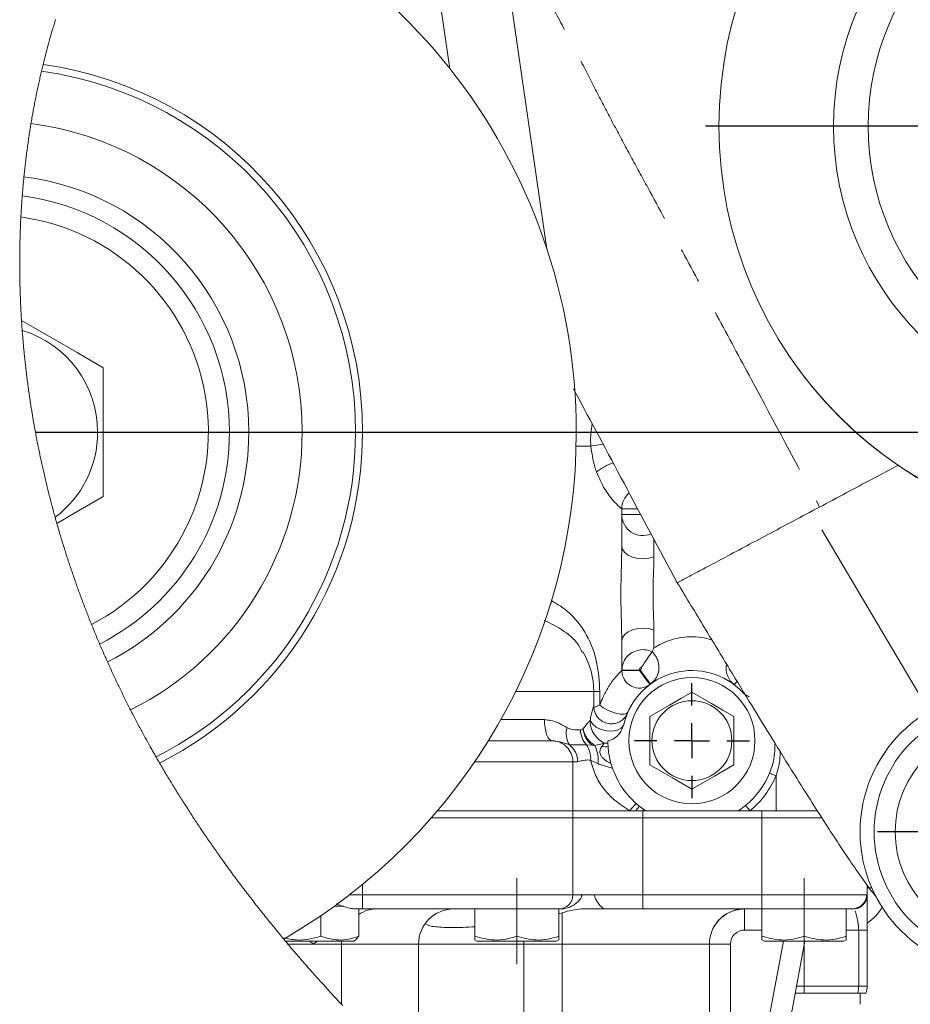
# Model space of a CAD drawing. Units: millimetres. Extents: x -248046 to 2523, y 0 to 1188.
# Drawn here: x 493 to 557, y 918 to 988 of the extents above; entities that cross this region are included whole.
import ezdxf

# ---------------------------------------------------------------- set-up
doc = ezdxf.new("R2010")
doc.units = ezdxf.units.MM
doc.linetypes.add('CENTERX2', pattern=[20.32, 12.7, -2.54, 2.54, -2.54])
doc.layers.add('1', color=3, linetype='Continuous')
doc.styles.add('SLDTEXTSTYLE1', font='TXT', dxfattribs={"width": 0.7})
doc.dimstyles.new('SLDDIMSTYLE1', dxfattribs={"dimtxt": 3.5, "dimasz": 5, "dimexe": 0, "dimexo": 0.0625, "dimgap": 0.875, "dimtad": 2, "dimlfac": 2, "dimrnd": 1e-09, "dimzin": 12, "dimdsep": 46, "dimtxsty": 'SLDTEXTSTYLE1', "dimsah": 1, "dimcen": 0.09, "dimadec": 0, "dimazin": 0, "dimtfac": 1, "dimtofl": 0, "dimtmove": 0, "dimatfit": 3, "dimfxl": 1, "dimfrac": 2, "dimtolj": 1, "dimtzin": 12, "dimarcsym": 0})

# ---------------------------------------------------------------- blocks, each defined once
blk = doc.blocks.new('*D316')
at = {"layer": '1', "color": 102, "transparency": 16777216}
for p, q in [((612.605, 1042.743), (656.091, 1042.743)), ((654.091, 1042.743), (654.091, 958.743)), ((499.986, 958.743), (656.091, 958.743))]:
    blk.add_line(p, q, dxfattribs=at)
for points in [[(654.091, 1042.743), (653.191, 1037.743), (654.991, 1037.743)], [(654.091, 958.743), (654.991, 963.743), (653.191, 963.743)]]:
    blk.add_solid(points, dxfattribs=at)
at = {"layer": '1', "color": 102, "transparency": 16777216, "insert": (649.579, 989.37), "char_height": 3.5, "attachment_point": 1, "rotation": 90, "style": 'SLDTEXTSTYLE1'}
blk.add_mtext('168', dxfattribs=at)
blk = doc.blocks.new('SW_CENTERMARKSYMBOL_156')
at = {"layer": '1', "color": 0}
blk.add_line((0, 0), (5.691, 0), dxfattribs=at)
blk = doc.blocks.new('SW_CENTERMARKSYMBOL_157')
at = {"layer": '1', "color": 0}
for p, q in [((0, 2.5), (0, 31.599)), ((0, 0), (0, 1.25)), ((-2.5, 0), (-30.219, 0)), ((0, 0), (-1.25, 0)), ((0, 0), (0, -1.25)), ((0, 0), (1.25, 0)), ((2.5, 0), (31.577, 0)), ((0, -2.5), (0, -31.69))]:
    blk.add_line(p, q, dxfattribs=at)
blk = doc.blocks.new('SW_CENTERMARKSYMBOL_165')
at = {"layer": '1', "color": 0}
for p, q in [((0, 2.5), (0, 8.75)), ((0, 0), (0, 1.25)), ((-2.5, 0), (-8.75, 0)), ((0, 0), (-1.25, 0)), ((0, 0), (0, -1.25)), ((0, 0), (1.25, 0)), ((2.5, 0), (8.75, 0)), ((0, -2.5), (0, -8.75))]:
    blk.add_line(p, q, dxfattribs=at)
blk = doc.blocks.new('SW_CENTERMARKSYMBOL_166')
at = {"layer": '1', "color": 0}
for p, q in [((0, 2.5), (0, 4.1)), ((0, 0), (0, 1.25)), ((-2.5, 0), (-4.1, 0)), ((0, 0), (-1.25, 0)), ((0, 0), (0, -1.25)), ((0, 0), (1.25, 0)), ((2.5, 0), (4.1, 0)), ((0, -2.5), (0, -4.1))]:
    blk.add_line(p, q, dxfattribs=at)

msp = doc.modelspace()

# ---------------------------------------------------------------- linework, layer by layer
at = {"color": 7, "linetype": 'Continuous', "lineweight": 15}
for p, q in [((527.564845, 993.99865), (530.796668, 971.785973)), ((522.84228, 991.729989), (523.87157, 984.655562)), ((536.136373, 953.265611), (536.136373, 950.617838)), ((536.136373, 943.867836), (536.136373, 941.742833)), ((538.292336, 943.082939), (538.293215, 943.084459)), ((534.136372, 939.174633), (534.136372, 940.242838)), ((536.293893, 937.987979), (536.25141, 937.833856)), ((538.136373, 938.474889), (538.136373, 935.010787)), ((544.136374, 935.010787), (544.136374, 938.474889)), ((526.619646, 936.742838), (531.136374, 936.742838)), ((531.136374, 936.742838), (531.153253, 936.742838)), ((535.138736, 936.574425), (535.136375, 936.738129)), ((535.151186, 936.321485), (535.138736, 936.574425)), ((532.636373, 935.242835), (532.636373, 931.742835)), ((535.36206, 935.112718), (535.469285, 934.772018)), ((532.636373, 931.742835), (522.980722, 931.742835)), ((536.704472, 931.742835), (532.636373, 931.742835)), ((532.636373, 931.742835), (532.636373, 931.242834)), ((532.636373, 931.742835), (537.636376, 931.742835)), ((537.129748, 931.742835), (536.704472, 931.742835)), ((537.636376, 931.742835), (537.129748, 931.742835)), ((537.382963, 932.061817), (537.149764, 932.258758)), ((537.696811, 931.826602), (537.382963, 932.061817)), ((537.636376, 931.742835), (537.81975, 931.742835)), ((537.656679, 931.742835), (546.136378, 931.742835)), ((537.81975, 931.742835), (537.696811, 931.826602)), ((537.81975, 931.742835), (544.453001, 931.742835)), ((544.970198, 932.127449), (544.453001, 931.742835)), ((544.453001, 931.742835), (545.289687, 931.742835)), ((545.289687, 931.742835), (547.136373, 931.742835)), ((550.109482, 931.742835), (547.136373, 931.742835)), ((522.549945, 931.242834), (532.636373, 931.242834)), ((532.636373, 931.242834), (537.636376, 931.242834)), ((532.636373, 925.742838), (532.636373, 931.242834)), ((537.636376, 931.242834), (546.136378, 931.242834)), ((546.136378, 931.242834), (550.40752, 931.242834)), ((550.426601, 931.242834), (546.136378, 931.242834)), ((553.636378, 925.742838), (553.636378, 926.457811)), ((533.277037, 925.742838), (534.189942, 925.742838)), ((553.601376, 925.742838), (553.636378, 925.742838)), ((553.636378, 925.742838), (553.636378, 923.242833)), ((516.286011, 924.942839), (515.643976, 924.942839)), ((517.636376, 924.742836), (517.298653, 924.742836)), ((517.361796, 922.797385), (517.361796, 924.742836)), ((531.636375, 924.742836), (517.636376, 924.742836)), ((525.636374, 922.797385), (525.636374, 924.742836)), ((528.636373, 922.797385), (528.636373, 924.742836)), ((531.636375, 922.797385), (531.636375, 924.742836)), ((531.781479, 924.742836), (531.636375, 924.742836)), ((534.923962, 924.742836), (533.256261, 924.742836)), ((537.636376, 924.742836), (534.923962, 924.742836)), ((546.136378, 924.742836), (537.636376, 924.742836)), ((546.136378, 922.797385), (546.136378, 924.742836)), ((552.436373, 924.742836), (546.136378, 924.742836)), ((549.136377, 922.797385), (549.136377, 924.742836)), ((552.136375, 922.797385), (552.136375, 924.742836)), ((552.636376, 924.742836), (552.436373, 924.742836)), ((514.654792, 922.797385), (514.654792, 924.247231)), ((531.636375, 924.397375), (531.886375, 924.473304)), ((522.155634, 923.768181), (522.158845, 923.719678)), ((553.636378, 923.242833), (553.636378, 919.24284)), ((516.986373, 922.442834), (517.185963, 922.558065)), ((517.170212, 922.585342), (517.361796, 922.797385)), ((525.636374, 922.797385), (525.636374, 922.539021)), ((546.136378, 922.797385), (546.136378, 922.539029)), ((512.141469, 922.442834), (516.986373, 922.442834)), ((521.636373, 922.242838), (521.636373, 912.487309)), ((525.632224, 922.531839), (525.786373, 922.442834)), ((525.786373, 922.442834), (530.2621, 922.442834)), ((530.2621, 922.442834), (531.486372, 922.442834)), ((531.486372, 922.442834), (531.640525, 922.531839)), ((542.386374, 922.242838), (542.386374, 896.967534)), ((545.360467, 902.036283), (549.203261, 922.442834)), ((546.132221, 922.531839), (546.286373, 922.442834)), ((546.286373, 922.442834), (551.986373, 922.442834)), ((551.986373, 922.442834), (552.140525, 922.531839)), ((548.506505, 918.742839), (549.136377, 918.742839)), ((549.136377, 918.742839), (552.9849, 918.742839)), ((552.9849, 918.742839), (553.550585, 918.742839)), ((553.136377, 917.94284), (553.136377, 918.742839))]:
    msp.add_line(p, q, dxfattribs=at)
at = {"color": 8, "linetype": 'Continuous', "lineweight": 0}
for p, q in [((533.928766, 957.742832), (532.874397, 957.742832)), ((537.269491, 953.265611), (536.136373, 953.265611)), ((536.136373, 952.867839), (537.485658, 952.867839)), ((538.428827, 951.149549), (538.428827, 949.853684)), ((531.136374, 946.704257), (531.136374, 946.781966)), ((538.428827, 944.63199), (538.428827, 943.357292)), ((537.386375, 941.758487), (536.136373, 941.758487)), ((536.136373, 941.742833), (537.386375, 941.742833)), ((537.386375, 941.758487), (537.386375, 941.742833)), ((534.136372, 940.242838), (528.563804, 940.242838)), ((534.565299, 940.242838), (534.136372, 940.242838)), ((534.565299, 940.242838), (534.565299, 939.275521)), ((527.506865, 938.242834), (530.613921, 938.242834)), ((534.009243, 936.42776), (533.608637, 936.438638)), ((534.214976, 936.402078), (534.009243, 936.42776)), ((534.703518, 936.331789), (534.878428, 936.57298)), ((532.636373, 935.242835), (525.644525, 935.242835)), ((532.975192, 935.242835), (532.636373, 935.242835)), ((547.136373, 931.742835), (547.136373, 934.242833)), ((537.636376, 931.742835), (537.636376, 931.242834)), ((546.136378, 931.742835), (546.136378, 931.242834)), ((537.636376, 925.742838), (537.636376, 931.242834)), ((546.136378, 925.742838), (546.136378, 931.242834)), ((517.636376, 925.742838), (517.636376, 926.481213)), ((553.636378, 926.242839), (553.971222, 926.242839)), ((516.711022, 925.742838), (517.636376, 925.742838)), ((517.636376, 925.742838), (532.636373, 925.742838)), ((517.636376, 924.742836), (517.636376, 925.742838)), ((532.636373, 925.742838), (533.277037, 925.742838)), ((534.189942, 925.742838), (537.636376, 925.742838)), ((537.636376, 924.742836), (537.636376, 925.742838)), ((537.636376, 925.742838), (546.136378, 925.742838)), ((546.136378, 924.742836), (546.136378, 925.742838)), ((546.136378, 925.742838), (553.601376, 925.742838)), ((544.886372, 924.742836), (544.886372, 923.242833)), ((531.886375, 922.242838), (531.886375, 924.473304)), ((546.136378, 923.242833), (544.886372, 923.242833)), ((553.036376, 923.242833), (552.136375, 923.242833)), ((553.636378, 923.242833), (553.036376, 923.242833)), ((553.036376, 919.24284), (553.036376, 923.242833)), ((514.136373, 922.242838), (512.309509, 922.242838)), ((516.136373, 922.242838), (514.136373, 922.242838)), ((516.136373, 922.242838), (516.136373, 922.442834)), ((521.636373, 922.242838), (516.136373, 922.242838)), ((516.136373, 917.945865), (516.136373, 922.242838)), ((529.136374, 922.242838), (521.636373, 922.242838)), ((529.136374, 922.242838), (529.136374, 922.442834)), ((529.136374, 922.242838), (529.136374, 906.084921)), ((531.886375, 922.242838), (529.136374, 922.242838)), ((542.386374, 922.242838), (531.886375, 922.242838)), ((531.886375, 903.983708), (531.886375, 922.242838)), ((542.386374, 922.242838), (543.886377, 922.242838)), ((543.886377, 902.313876), (547.676897, 922.442834)), ((543.886377, 922.242838), (543.886377, 902.313876)), ((549.136377, 919.24284), (549.136377, 922.087665)), ((548.600658, 919.24284), (549.136377, 919.24284)), ((549.136377, 919.24284), (553.036376, 919.24284)), ((549.136377, 919.24284), (549.136377, 918.742839)), ((553.636378, 919.24284), (553.036376, 919.24284))]:
    msp.add_line(p, q, dxfattribs=at)
at = {"color": 7, "linetype": 'Continuous', "lineweight": 0, "flags": 128}
msp.add_lwpolyline([(495.734469, 988.161318), (495.706822, 988.072089), (495.679327, 987.982802), (495.651982, 987.893447), (495.626134, 987.808477), (495.600424, 987.723451), (495.574848, 987.638369), (495.549408, 987.553231), (495.524104, 987.468041), (495.498936, 987.382791), (495.475329, 987.302362), (495.451844, 987.221889), (495.42848, 987.141363), (495.405236, 987.060789), (495.382113, 986.980166), (495.356448, 986.890129), (495.330934, 986.800033), (495.30557, 986.709874), (495.280356, 986.619658), (495.255292, 986.529383), (495.230378, 986.439045), (495.205616, 986.348655), (495.181003, 986.258201), (495.15654, 986.167687), (495.132228, 986.077118), (495.108066, 985.986493), (495.084054, 985.895805), (495.060192, 985.805064), (495.03648, 985.71426), (495.012919, 985.623404), (494.989508, 985.532488), (494.965142, 985.43718), (494.940943, 985.341813), (494.916907, 985.246386), (494.893038, 985.150892), (494.869332, 985.055338), (494.845791, 984.959725), (494.82208, 984.862674), (494.798539, 984.765563), (494.775168, 984.668388), (494.751966, 984.571151), (494.728934, 984.473854), (494.707193, 984.381292), (494.685606, 984.288673), (494.664173, 984.195999), (494.642892, 984.103273), (494.621765, 984.010491), (494.60079, 983.917653), (494.57997, 983.824759), (494.557244, 983.722519), (494.534703, 983.620207), (494.512347, 983.517836), (494.490177, 983.415398), (494.468192, 983.312893), (494.446393, 983.210328), (494.42478, 983.107697), (494.403351, 983.005002), (494.382108, 982.902243), (494.361049, 982.799425), (494.340548, 982.698377), (494.320226, 982.597272), (494.300081, 982.496105), (494.280117, 982.394881), (494.259972, 982.291754), (494.240012, 982.188563), (494.220238, 982.085317), (494.20065, 981.982003), (494.181245, 981.878634), (494.162369, 981.777049), (494.143671, 981.675408), (494.125152, 981.573712), (494.106811, 981.471955), (494.08828, 981.368064), (494.069936, 981.26411), (494.051777, 981.160104), (494.033804, 981.056034), (494.016018, 980.951909), (493.998417, 980.847723), (493.981002, 980.743482), (493.965439, 980.649318), (493.950028, 980.555113), (493.934768, 980.460856), (493.91966, 980.366557), (493.904704, 980.272211), (493.8899, 980.177819), (493.875246, 980.083379), (493.859303, 979.979444), (493.843543, 979.875456), (493.827966, 979.771412), (493.812573, 979.667317), (493.797363, 979.563165), (493.782337, 979.458961), (493.767493, 979.354705), (493.752833, 979.250393), (493.738357, 979.146033), (493.724064, 979.041617), (493.710204, 978.939015), (493.696521, 978.836365), (493.683016, 978.733662), (493.669687, 978.630911), (493.656297, 978.526242), (493.64309, 978.421524), (493.630067, 978.316754), (493.617227, 978.211931), (493.604571, 978.107061), (493.592318, 978.004016), (493.580243, 977.900922), (493.568344, 977.797783), (493.556622, 977.694593), (493.544844, 977.589253), (493.533249, 977.483861), (493.521837, 977.378424), (493.510611, 977.272938), (493.499568, 977.167405), (493.488709, 977.061823), (493.478034, 976.956192), (493.468592, 976.861167), (493.459298, 976.766102), (493.450153, 976.670999), (493.441158, 976.575858), (493.43231, 976.480681), (493.423612, 976.38547), (493.415062, 976.290218), (493.406662, 976.194933), (493.39802, 976.095069), (493.389542, 975.995168), (493.381226, 975.895226), (493.373075, 975.795246), (493.365086, 975.695226), (493.357262, 975.595168), (493.350023, 975.500669), (493.34293, 975.406132), (493.335984, 975.311566), (493.329181, 975.216962), (493.322525, 975.122325), (493.31613, 975.029349), (493.309874, 974.936336), (493.303759, 974.843297), (493.297784, 974.750224), (493.291831, 974.655218), (493.286026, 974.560178), (493.280365, 974.465109), (493.274852, 974.37001), (493.269483, 974.274877), (493.264262, 974.179711), (493.259186, 974.084515), (493.253885, 973.982006), (493.248754, 973.879464), (493.243791, 973.776884), (493.238998, 973.674267), (493.234374, 973.571617), (493.22992, 973.468933), (493.225635, 973.366212), (493.221855, 973.272021), (493.218218, 973.177805), (493.214723, 973.083555), (493.211369, 972.989283), (493.208158, 972.894977), (493.205089, 972.800646), (493.202162, 972.706288), (493.199377, 972.6119), (493.196735, 972.517486), (493.194234, 972.423043), (493.191876, 972.328577), (493.189661, 972.234081), (493.187701, 972.144961), (493.185867, 972.055815), (493.184161, 971.96665), (493.182581, 971.877459), (493.181127, 971.788246), (493.179723, 971.693601), (493.178461, 971.59893), (493.17734, 971.504233), (493.176362, 971.409514), (493.175527, 971.314769), (493.174833, 971.219997), (493.174309, 971.13062), (493.173911, 971.041221), (493.173639, 970.951799), (493.173495, 970.862358), (493.173475, 970.772895), (493.173604, 970.67302), (493.173889, 970.573123), (493.174331, 970.4732), (493.174931, 970.37325), (493.175688, 970.273274), (493.176603, 970.173273), (493.177674, 970.073249), (493.178903, 969.973199), (493.180216, 969.878099), (493.181672, 969.782974), (493.183269, 969.68783), (493.185009, 969.592668), (493.18689, 969.497479), (493.188913, 969.402272), (493.19148, 969.290036), (493.194244, 969.177771), (493.197205, 969.065476), (493.200363, 968.953155), (493.20335, 968.852844), (493.206494, 968.75251), (493.209796, 968.652155), (493.213254, 968.551781), (493.216869, 968.451384), (493.220642, 968.350965), (493.224571, 968.250524), (493.228658, 968.150064), (493.232902, 968.049585), (493.237303, 967.949084), (493.241861, 967.848565), (493.246577, 967.748023), (493.251449, 967.647463), (493.256478, 967.546884), (493.261666, 967.446286), (493.267009, 967.345669), (493.272776, 967.24024), (493.278716, 967.134792), (493.284827, 967.029321), (493.291111, 966.923832), (493.297567, 966.818325), (493.304196, 966.712798), (493.310826, 966.609884), (493.317619, 966.50695), (493.324576, 966.403998), (493.331697, 966.301031), (493.338982, 966.198045), (493.346431, 966.095045), (493.354044, 965.992026), (493.361925, 965.887624), (493.369974, 965.783208), (493.378191, 965.678773), (493.386576, 965.574324), (493.39513, 965.469855), (493.403852, 965.365376), (493.412741, 965.260878), (493.421038, 965.165078), (493.429477, 965.069264), (493.438057, 964.973434), (493.446777, 964.877598), (493.45564, 964.781746), (493.464643, 964.685883), (493.473788, 964.590009), (493.483074, 964.494124), (493.492502, 964.398227), (493.50207, 964.30232), (493.51178, 964.206401), (493.521631, 964.110471), (493.533422, 963.997397), (493.54541, 963.884312), (493.557595, 963.771212), (493.569975, 963.658098), (493.580633, 963.562112), (493.591432, 963.466115), (493.602374, 963.37011), (493.613455, 963.274098), (493.624679, 963.178075), (493.636044, 963.082045), (493.649619, 962.968856), (493.66339, 962.855652), (493.677357, 962.74244), (493.691521, 962.629217), (493.704333, 962.528117), (493.717301, 962.427008), (493.730425, 962.325893), (493.743705, 962.224766), (493.757143, 962.123636), (493.770736, 962.022498), (493.784486, 961.921349), (493.798392, 961.820196), (493.811752, 961.724065), (493.825253, 961.62793), (493.838895, 961.531784), (493.852679, 961.435638), (493.866603, 961.339484), (493.880669, 961.243324), (493.897427, 961.129989), (493.914381, 961.016647), (493.931532, 960.903298), (493.948878, 960.789945), (493.964531, 960.688732), (493.980341, 960.587516), (493.996307, 960.486292), (494.012429, 960.385069), (494.028708, 960.283841), (494.045143, 960.182607), (494.061733, 960.081376), (494.078481, 959.980137), (494.095384, 959.878899), (494.112443, 959.777656), (494.129659, 959.676411), (494.147031, 959.575165), (494.164559, 959.473919), (494.182244, 959.372669), (494.200084, 959.271416), (494.21808, 959.170166), (494.237102, 959.064092), (494.256294, 958.958018), (494.275658, 958.851944), (494.295193, 958.74587), (494.3149, 958.639793), (494.334778, 958.533719), (494.352957, 958.437498), (494.371278, 958.341281), (494.38974, 958.245061), (494.408342, 958.148844), (494.427086, 958.052627), (494.44597, 957.956414), (494.468409, 957.84302), (494.491042, 957.72963), (494.513871, 957.616243), (494.536897, 957.502856), (494.55762, 957.401625), (494.5785, 957.300394), (494.599536, 957.199167), (494.620727, 957.097943), (494.642076, 956.996727), (494.663579, 956.895511), (494.68524, 956.794295), (494.707055, 956.693094), (494.729028, 956.591885), (494.751155, 956.490691), (494.77344, 956.389497), (494.79588, 956.288311), (494.818476, 956.187132), (494.841228, 956.085953), (494.864137, 955.984782), (494.887201, 955.883618), (494.91153, 955.777641), (494.936031, 955.671679), (494.960704, 955.565717), (494.985547, 955.459769), (495.010561, 955.353822), (495.035747, 955.24789), (495.059947, 955.14677), (495.084304, 955.045666), (495.108817, 954.944569), (495.133485, 954.843487), (495.158309, 954.742405), (495.183289, 954.641338), (495.208425, 954.540271), (495.233717, 954.439219), (495.260381, 954.333368), (495.287216, 954.227525), (495.314222, 954.12169), (495.341399, 954.015869), (495.368747, 953.910063), (495.396266, 953.804265), (495.423956, 953.698482), (495.451817, 953.592706), (495.47985, 953.486945), (495.508053, 953.381199), (495.536427, 953.27546), (495.564974, 953.169737), (495.592044, 953.07007), (495.619268, 952.970411), (495.646641, 952.870767), (495.674169, 952.771138), (495.701848, 952.671524), (495.732524, 952.561769), (495.763383, 952.452037), (495.794427, 952.34232), (495.825655, 952.232617), (495.857357, 952.121924), (495.889247, 952.011253), (495.921324, 951.900597), (495.95359, 951.789964), (495.986043, 951.679345), (496.018684, 951.568741), (496.049634, 951.464485), (496.08075, 951.360236), (496.112031, 951.25601), (496.143482, 951.151799), (496.175098, 951.04761), (496.20688, 950.943436), (496.23883, 950.839277), (496.270948, 950.73514), (496.303233, 950.631026), (496.335684, 950.526926), (496.36772, 950.424704), (496.399914, 950.322505), (496.432272, 950.22032), (496.46479, 950.118158), (496.498064, 950.014155), (496.531504, 949.910182), (496.565114, 949.806217), (496.598889, 949.702281), (496.63283, 949.598368), (496.66633, 949.496325), (496.699988, 949.394304), (496.73381, 949.292305), (496.76779, 949.190329), (496.802633, 949.086297), (496.837641, 948.982287), (496.872817, 948.878292), (496.908161, 948.774326), (496.943672, 948.670383), (496.979351, 948.56647), (497.015198, 948.462571), (497.051134, 948.358934), (497.087235, 948.255311), (497.123505, 948.151718), (497.159942, 948.048148), (497.196545, 947.944607), (497.232656, 947.842936), (497.268929, 947.741288), (497.305362, 947.63967), (497.341958, 947.538074), (497.379464, 947.434436), (497.41714, 947.330821), (497.454981, 947.227228), (497.49299, 947.123665), (497.531169, 947.020132), (497.569513, 946.916628), (497.608025, 946.813154), (497.646705, 946.709703), (497.685552, 946.606282), (497.724567, 946.50289), (497.76375, 946.399528), (497.8031, 946.296189), (497.842616, 946.192886), (497.882302, 946.089614), (497.918826, 945.994969), (497.955493, 945.900354), (497.992298, 945.805761), (498.029244, 945.711199), (498.066333, 945.616658), (498.10356, 945.522148), (498.142986, 945.422466), (498.18257, 945.322822), (498.222307, 945.223201), (498.262203, 945.123616), (498.302256, 945.024061), (498.341705, 944.926407), (498.381304, 944.828789), (498.421055, 944.731194), (498.460957, 944.633629), (498.501007, 944.536101), (498.541211, 944.438602), (498.581563, 944.341126), (498.622068, 944.243688), (498.664661, 944.141637), (498.707422, 944.039631), (498.750347, 943.937648), (498.793437, 943.835709), (498.836693, 943.7338), (498.880113, 943.63192), (498.923776, 943.529907), (498.967606, 943.427924), (499.011599, 943.325977), (499.055759, 943.224076), (499.100086, 943.122196), (499.144579, 943.020362), (499.189236, 942.918565), (499.230319, 942.825283), (499.271541, 942.732032), (499.312901, 942.63881), (499.354401, 942.545626), (499.39604, 942.452471), (499.437819, 942.359346), (499.483325, 942.258309), (499.528994, 942.157309), (499.574828, 942.056346), (499.620826, 941.955421), (499.666986, 941.854532), (499.713312, 941.753689), (499.757142, 941.658642), (499.801117, 941.563632), (499.845237, 941.468652), (499.889503, 941.373717), (499.933916, 941.278811), (499.978474, 941.183943), (500.023178, 941.089112), (500.068028, 940.994318), (500.113024, 940.899562), (500.158165, 940.804842), (500.202644, 940.711844), (500.247261, 940.618891), (500.292021, 940.525967), (500.33692, 940.433088), (500.38278, 940.338548), (500.428785, 940.244052), (500.474938, 940.149594), (500.521234, 940.055172), (500.567675, 939.960796), (500.613429, 939.868133), (500.659323, 939.775515), (500.705357, 939.682927), (500.751528, 939.590383), (500.798785, 939.495984), (500.846187, 939.40163), (500.893735, 939.307313), (500.941426, 939.213033), (500.989261, 939.118791), (501.037239, 939.024593), (501.085362, 938.930433), (501.136037, 938.831623), (501.186871, 938.732858), (501.237861, 938.634138), (501.289009, 938.535463), (501.340316, 938.436824), (501.391777, 938.338238), (501.440444, 938.24533), (501.489249, 938.152451), (501.538192, 938.059616), (501.587274, 937.966827), (501.636497, 937.874067), (501.685857, 937.78136), (501.735357, 937.688682), (501.784992, 937.596049), (501.834768, 937.503453), (501.884679, 937.410902), (501.933836, 937.320042), (501.983124, 937.229219), (502.032543, 937.138441), (502.082097, 937.047701), (502.132687, 936.955351), (502.183412, 936.863038), (502.234275, 936.77077), (502.285275, 936.678539), (502.33641, 936.586353), (502.386764, 936.495851), (502.43725, 936.405394), (502.487865, 936.314974), (502.538613, 936.224591), (502.599197, 936.117049), (502.659966, 936.009567), (502.720917, 935.902137), (502.782055, 935.794767), (502.843375, 935.687456), (502.90488, 935.580205), (502.966928, 935.47238), (503.029163, 935.364615), (503.091582, 935.256917), (503.154185, 935.149271), (503.214002, 935.046765), (503.273987, 934.944313), (503.334137, 934.841919), (503.394456, 934.739578), (503.454939, 934.637289), (503.515589, 934.535052), (503.576404, 934.432875), (503.632297, 934.339266), (503.688329, 934.245694), (503.744499, 934.152174), (503.800806, 934.058692), (503.857254, 933.965269), (503.913839, 933.871883), (503.970562, 933.77855), (504.027423, 933.685261), (504.08442, 933.592017), (504.141555, 933.498825), (504.198828, 933.405671), (504.256238, 933.312576), (504.310491, 933.224838), (504.364866, 933.137144), (504.419363, 933.049488), (504.473979, 932.961877), (504.528719, 932.87431), (504.586906, 932.781484), (504.645229, 932.688701), (504.703688, 932.595972), (504.762282, 932.503286), (504.821011, 932.410653), (504.879874, 932.318065), (504.949421, 932.209003), (505.019155, 932.100016), (505.089075, 931.991096), (505.159181, 931.882236), (505.221934, 931.785102), (505.284834, 931.688021), (505.34788, 931.591), (505.411076, 931.494031), (505.474417, 931.397113), (505.537906, 931.300248), (505.601541, 931.203443), (505.665322, 931.10669), (505.72607, 931.014802), (505.786949, 930.922959), (505.84796, 930.831167), (505.909101, 930.739428), (505.970375, 930.647734), (506.031779, 930.556092), (506.104316, 930.448155), (506.177035, 930.340286), (506.249933, 930.232483), (506.323014, 930.124755), (506.388417, 930.028628), (506.453964, 929.93256), (506.519654, 929.836545), (506.585487, 929.740589), (506.651464, 929.644692), (506.717582, 929.548848), (506.783844, 929.453063), (506.850247, 929.357338), (506.916792, 929.261673), (506.983478, 929.166059), (507.050308, 929.070506), (507.117278, 928.975004), (507.184389, 928.87957), (507.251642, 928.784187), (507.319034, 928.688865), (507.386568, 928.593602), (507.457468, 928.493861), (507.52852, 928.394187), (507.599727, 928.29458), (507.671085, 928.195033), (507.742598, 928.095553), (507.814263, 927.99614), (507.892446, 927.888002), (507.970807, 927.779931), (508.049349, 927.67195), (508.128072, 927.564036), (508.206972, 927.456203), (508.284637, 927.350375), (508.362475, 927.244622), (508.440484, 927.138935), (508.518665, 927.033331), (508.598619, 926.925655), (508.67875, 926.818054), (508.759058, 926.710527), (508.839543, 926.603082), (508.920205, 926.495719), (509.001043, 926.388438), (509.082059, 926.281232), (509.16325, 926.174115), (509.244616, 926.067072), (509.326157, 925.960104), (509.407873, 925.853226), (509.489764, 925.746422), (509.571829, 925.639707), (509.654066, 925.533067), (509.729604, 925.43539), (509.805287, 925.33778), (509.881115, 925.240237), (509.957089, 925.142761), (510.033206, 925.045359), (510.109468, 924.948025), (510.192827, 924.841921), (510.276358, 924.7359), (510.360059, 924.62996), (510.443932, 924.524102), (510.527975, 924.418326), (510.612187, 924.31264), (510.696568, 924.207035), (510.774066, 924.110304), (510.851706, 924.01364), (510.929488, 923.917051), (511.00741, 923.820536), (511.085476, 923.724088), (511.163681, 923.627708), (511.242027, 923.531401), (511.320512, 923.43517), (511.399138, 923.339005), (511.477901, 923.242915), (511.556807, 923.146892), (511.635854, 923.050951), (511.710509, 922.960553), (511.785286, 922.870215), (511.860187, 922.779943), (511.935211, 922.689739), (512.010357, 922.599602), (512.075866, 922.521192), (512.141469, 922.442834), (512.225415, 922.342795), (512.309509, 922.242838), (512.390516, 922.1468), (512.471656, 922.050837), (512.552938, 921.954955), (512.634358, 921.859141), (512.715916, 921.763401), (512.797608, 921.667743), (512.879441, 921.572152), (512.961413, 921.476643), (513.04743, 921.376664), (513.133599, 921.276766), (513.219918, 921.176958), (513.306386, 921.077225), (513.393002, 920.977581), (513.479768, 920.878026), (513.566683, 920.778546), (513.653747, 920.679155), (513.740956, 920.579846), (513.828314, 920.48062), (513.915817, 920.381482), (514.003466, 920.282434), (514.086245, 920.189116), (514.169152, 920.095872), (514.252188, 920.00271), (514.335352, 919.909622), (514.418646, 919.816609), (514.507132, 919.718045), (514.595761, 919.619563), (514.684535, 919.521171), (514.77345, 919.422861), (514.86251, 919.32464), (514.951716, 919.226508), (515.035952, 919.134061), (515.120319, 919.041689), (515.204809, 918.949399), (515.289429, 918.857183), (515.374171, 918.765049), (515.459045, 918.67299), (515.544041, 918.581005), (515.62916, 918.489102), (515.71441, 918.397281), (515.799778, 918.305534), (515.883746, 918.215502), (515.967837, 918.125543), (516.052044, 918.035667), (516.136373, 917.945865), (516.222927, 917.853903)], dxfattribs=at)
at = {"color": 7, "linetype": 'Continuous', "lineweight": 15, "flags": 128}
for points in [[(493.304196, 966.712798), (495.411561, 965.492792), (497.276821, 964.412946), (499.13635, 963.336415)], [(499.13635, 963.336415), (499.136359, 961.707953), (499.136369, 960.035476), (499.13638, 957.702931), (499.136393, 955.335047), (499.136398, 954.149339)], [(499.136398, 954.149339), (497.045715, 952.938955), (495.825655, 952.232617)], [(541.136372, 940.206941), (540.35066, 939.753305), (539.529729, 939.279343), (538.136373, 938.474889)], [(544.136374, 938.474889), (543.350658, 938.928518), (542.529723, 939.402487), (541.136372, 940.206941)], [(538.136373, 935.010787), (538.922089, 934.557151), (539.743024, 934.083182), (541.136372, 933.278735)], [(541.136372, 933.278735), (541.922088, 933.732364), (542.743019, 934.206333), (544.136374, 935.010787)]]:
    msp.add_lwpolyline(points, dxfattribs=at)
at = {"color": 8, "linetype": 'Continuous', "lineweight": 0, "flags": 128}
for points in [[(536.136373, 950.617838), (536.189101, 950.381312), (536.343566, 950.161423), (536.588921, 949.973616), (536.90791, 949.831094), (537.278111, 949.743885), (537.673495, 949.718114), (538.066271, 949.75559), (538.428827, 949.853684)], [(531.136374, 946.704257), (531.040306, 946.455966), (531.026191, 946.419488)], [(536.136373, 943.867836), (536.189101, 944.104354), (536.343566, 944.324251), (536.588921, 944.512058), (536.90791, 944.65458), (537.278111, 944.741789), (537.673495, 944.76756), (538.066271, 944.730084), (538.428827, 944.63199)], [(537.386375, 941.742833), (537.532694, 941.547747), (537.673387, 941.360157), (537.803053, 941.187266), (537.916704, 941.035728), (538.009978, 940.911363), (538.079283, 940.818954), (538.121964, 940.762054), (538.136373, 940.742839)], [(538.184437, 940.778438), (538.170255, 940.797824), (538.128259, 940.855231), (538.060064, 940.948467), (537.968284, 941.073935), (537.856455, 941.226821), (537.728867, 941.401246), (537.590424, 941.590506), (537.446453, 941.787336)], [(544.165007, 940.721202), (544.182463, 940.744135), (544.23417, 940.812055), (544.318131, 940.922345), (544.343247, 940.955337)], [(534.565299, 939.275521), (534.814446, 939.095173), (535.111314, 938.928987), (535.432606, 938.789989), (535.753104, 938.689094), (536.047659, 938.634213), (536.293163, 938.62966), (536.470341, 938.675787), (536.565299, 938.768986)], [(530.613921, 938.242834), (530.624284, 937.950205), (530.654977, 937.668811), (530.704818, 937.409479), (530.771888, 937.182176), (530.853617, 936.995629), (530.946861, 936.857018), (531.048036, 936.771657), (531.153253, 936.742838)], [(533.865998, 938.182946), (534.031796, 937.934767), (534.309949, 937.713857), (534.669905, 937.544483), (535.072113, 937.445241), (535.472392, 937.42704), (535.826768, 937.491882), (536.096311, 937.632646), (536.25141, 937.833856)], [(547.136373, 934.242833), (547.077573, 934.267338), (547.018877, 934.291791), (546.960397, 934.316162), (546.902231, 934.340398), (546.844489, 934.364456), (546.787276, 934.388298), (546.730689, 934.411872), (546.674839, 934.435147)], [(545.289687, 931.742835), (545.248984, 931.791838), (545.208356, 931.840751), (545.16787, 931.889485), (545.127607, 931.937951), (545.087642, 931.986074), (545.048035, 932.033751), (545.008867, 932.080905), (544.970198, 932.127449)]]:
    msp.add_lwpolyline(points, dxfattribs=at)
at = {"color": 7, "linetype": 'Continuous', "lineweight": 15}
for centre, radius in [((572.31507, 980.554446), 29.25), ((572.315067, 980.554446), 21.071069), ((541.136374, 936.742836), 4.500002), ((563.136373, 930.242843), 9.999996), ((541.136376, 936.742836), 2.850002), ((563.136372, 930.242833), 7.499998)]:
    msp.add_circle(centre, radius, dxfattribs=at)
at = {"color": 8, "linetype": 'Continuous', "lineweight": 0}
for centre, radius in [((572.315066, 980.554447), 18.596196), ((563.136372, 930.242838), 8.999998)]:
    msp.add_circle(centre, radius, dxfattribs=at)
at = {"color": 7, "linetype": 'Continuous', "lineweight": 15}
for centre, radius, start, end in [((491.178519, 958.75698), 41.707857, 359.98085896, 76.8375528), ((572.315066, 980.554447), 29.250001, 215.810277, 35.8102788), ((491.177128, 958.758733), 25.959252, 359.96520432, 82.13599), ((491.14762, 958.74705), 22.178167, 359.98939847, 82.66009285), ((491.140317, 958.744319), 16.996057, 359.99528267, 82.50505193), ((491.160062, 958.752432), 15.475112, 297.48573649, 82.20407125), ((491.183513, 958.75775), 7.552876, 359.88712971, 73.29895288), ((491.161337, 958.73494), 7.575042, 306.82723207, 0.05999169), ((491.214755, 958.717811), 16.921637, 296.93577879, 0.08501781), ((491.210142, 958.718873), 22.115658, 296.52102374, 0.06236783), ((491.204183, 958.722648), 25.9322, 296.82091819, 0.0448958), ((491.186512, 958.727793), 41.699864, 299.95861963, 0.02095896), ((537.636364, 953.265613), 1.499992, 130.50936965, 180.00008613), ((537.636377, 952.867843), 1.500004, 180.00016218, 293.15902594), ((528.636449, 940.24286), 5.499924, 359.99977049, 30.91614094), ((545.073577, 941.914702), 1.49998, 169.10817568, 232.71922854), ((537.38637, 941.742833), 1.249997, 179.99996663, 306.87018715), ((541.136375, 936.742838), 5, 43.81307152, 165.57999258), ((545.826704, 941.242714), 1.499852, 223.81187805, 246.33838387), ((531.136378, 935.242843), 1.499995, 359.99969581, 90.00016189), ((541.136306, 936.74289), 6.000085, 309.71527792, 337.37995437), ((531.636366, 925.742843), 1.000007, 270.00051654, 359.99969691), ((524.136382, 922.242827), 2.500009, 90.00016985, 179.99974477), ((544.886383, 922.242827), 2.500009, 90.00025523, 179.99974477), ((552.136314, 919.24287), 1.500064, 340.52839725, 359.99886288)]:
    msp.add_arc(centre, radius, start, end, dxfattribs=at)
at = {"color": 8, "linetype": 'Continuous', "lineweight": 0}
for centre, radius, start, end in [((491.182207, 958.760459), 26.454175, 359.96211765, 82.03964215), ((491.172433, 958.755733), 18.345913, 359.96000816, 82.78032718), ((491.191558, 958.726095), 18.326791, 296.74090252, 0.05262474), ((491.213539, 958.720181), 26.422847, 296.86604445, 0.04941307), ((536.692819, 943.079585), 14.921488, 97.27661098, 100.67511246), ((536.845697, 952.713166), 4.061505, 108.98185122, 128.2502955), ((541.006104, 936.919033), 6.030877, 126.17387449, 126.8841761), ((533.527309, 937.220082), 1.36206, 160.82573712, 214.16728983), ((534.895008, 937.567686), 1.711579, 181.42784784, 221.27341855), ((531.438898, 935.256791), 1.536357, 359.47952814, 51.25963284), ((532.205147, 935.46314), 1.709204, 356.28003007, 34.80130433), ((531.780552, 935.284587), 2.678658, 355.71275375, 24.65689681), ((534.965526, 937.985101), 1.673944, 260.99497336, 276.36789346), ((535.000886, 937.959764), 1.39218, 264.95367406, 275.68261119), ((541.136303, 936.742886), 6.500085, 309.71533952, 337.37994171), ((544.541982, 925.428432), 10.064704, 137.2624166, 141.1428408), ((543.605409, 926.862293), 8.108877, 140.11760857, 142.99559043), ((543.609764, 927.496893), 7.328669, 143.78686394, 144.59441425), ((552.13634, 926.242872), 2.91426, 301.69120385, 331.8074244), ((544.886366, 922.242845), 0.999988, 89.99963687, 180.00036313), ((550.617421, 919.239226), 2.418957, 348.15838867, 0.08560859)]:
    msp.add_arc(centre, radius, start, end, dxfattribs=at)
at = {"color": 7, "linetype": 'Continuous', "lineweight": 15}
for points, knots in [([(532.686612, 961.823407), (532.712942, 961.774702), (533.922043, 959.538129), (536.381201, 954.926319), (538.826458, 950.369906), (540.095634, 948.004964)], [0, 0, 0, 0, 0.010593414, 0.486462392, 1, 1, 1, 1]), ([(540.113027, 948.01421), (540.11536, 948.015452), (540.247675, 948.08587), (540.63702, 948.292769), (541.38348, 948.689747), (542.446333, 949.254849), (543.770799, 949.95908), (545.310352, 950.777678), (547.015973, 951.684576), (548.834529, 952.651519), (550.709772, 953.648605), (552.586587, 954.646516), (554.304979, 955.560212), (555.39207, 956.138225), (555.865168, 956.389773)], [0, 0, 0, 0, 0.000444463, 0.025204476, 0.074141414, 0.142614168, 0.22762304, 0.326386406, 0.435822752, 0.552459359, 0.672730846, 0.79296347, 0.909898629, 1, 1, 1, 1]), ([(540.095798, 948.005054), (540.745388, 946.930386), (541.987556, 944.875371), (543.763236, 941.945887), (545.363425, 939.322402), (546.903788, 936.815073), (548.333349, 934.510647), (549.615637, 932.472467), (550.576777, 930.968573), (551.368422, 929.749994), (552.123501, 928.606032), (552.988166, 927.349391), (553.706822, 926.318787), (554.17404, 925.746616), (554.295129, 925.598327)], [0, 0, 0, 0, 0.1419580734, 0.2714571143, 0.3872583165, 0.4893517075, 0.604120441, 0.6938221087, 0.7615682157, 0.8058835462, 0.8580991595, 0.916505498, 0.9783606746, 1, 1, 1, 1]), ([(537.552188, 942.000191), (537.553152, 942.001609), (537.57311, 942.030984), (537.670881, 942.174226), (537.836117, 942.415715), (538.033724, 942.704727), (538.182602, 942.922447), (538.263234, 943.040377), (538.292336, 943.082939)], [0, 0, 0, 0, 0.00392171, 0.08123202, 0.396695505, 0.673226221, 0.882061581, 1, 1, 1, 1]), ([(538.293215, 943.084459), (538.312829, 943.124882), (538.356741, 943.215383), (538.402476, 943.306072), (538.428384, 943.35643), (538.428827, 943.357292)], [0, 0, 0, 0, 0.442384313, 0.990457774, 1, 1, 1, 1]), ([(536.527953, 938.683223), (536.526607, 938.680215), (536.523262, 938.67274), (536.513994, 938.652727), (536.494757, 938.613462), (536.432094, 938.499345), (536.307194, 938.33231), (536.075018, 938.132599), (535.764697, 937.980956), (535.375195, 937.92083), (534.953158, 937.991684), (534.584669, 938.202938), (534.331059, 938.493076), (534.196868, 938.778455), (534.140667, 939.006107), (534.141158, 939.134904), (534.141312, 939.175445)], [0, 0, 0, 0, 0.0029292123, 0.0072808712, 0.0196073122, 0.0417925636, 0.1229875125, 0.2033319068, 0.3121275574, 0.4254396719, 0.5483325824, 0.6856400212, 0.7942283653, 0.8856830973, 0.964017045, 1, 1, 1, 1]), ([(536.25141, 937.833856), (536.174566, 937.634136), (536.041379, 937.287974), (535.656613, 936.917229), (535.341928, 936.772564), (535.162336, 936.742478), (535.136375, 936.738129)], [0, 0, 0, 0, 0.385374174, 0.667943167, 0.951999008, 1, 1, 1, 1]), ([(535.36206, 935.112718), (535.311077, 935.316257), (535.232368, 935.63049), (535.175084, 936.036576), (535.15837, 936.23584), (535.151186, 936.321485)], [0, 0, 0, 0, 0.511825232, 0.790178625, 1, 1, 1, 1]), ([(547.067395, 936.559047), (547.04979, 936.060041), (547.023968, 935.328141), (546.759116, 934.650709), (546.674839, 934.435147)], [0, 0, 0, 0, 0.681795107, 1, 1, 1, 1]), ([(537.149764, 932.258758), (536.80072, 932.610643), (536.078333, 933.33891), (535.676803, 934.283722), (535.469285, 934.772018)], [0, 0, 0, 0, 0.483181242, 1, 1, 1, 1]), ([(531.781479, 924.742836), (531.879835, 924.749348), (532.215335, 924.771559), (532.625064, 924.961385), (532.970223, 925.222168), (533.139732, 925.398036), (533.234323, 925.552266), (533.271816, 925.655494), (533.275575, 925.718371), (533.277037, 925.742838)], [0, 0, 0, 0, 0.153669792, 0.524176912, 0.679855383, 0.830982032, 0.901848033, 0.961807507, 1, 1, 1, 1]), ([(534.189942, 925.742838), (534.191812, 925.710638), (534.19611, 925.636599), (534.24877, 925.471716), (534.404963, 925.204282), (534.619109, 924.945642), (534.823793, 924.750424), (534.916033, 924.743437), (534.923962, 924.742836)], [0, 0, 0, 0, 0.074829142, 0.172057026, 0.399426003, 0.785634253, 0.981573693, 1, 1, 1, 1]), ([(553.601376, 925.742838), (553.594356, 925.657569), (553.580728, 925.492019), (553.464383, 925.236351), (553.23697, 924.975638), (552.869831, 924.778569), (552.577695, 924.754486), (552.436373, 924.742836)], [0, 0, 0, 0, 0.149871843, 0.290978387, 0.486666619, 0.751672145, 1, 1, 1, 1]), ([(553.636378, 925.742838), (553.629186, 925.651988), (553.61521, 925.475431), (553.497066, 925.206162), (553.295866, 924.967231), (552.993108, 924.781125), (552.759531, 924.756054), (552.636376, 924.742836)], [0, 0, 0, 0, 0.173747171, 0.337660053, 0.554466379, 0.765091252, 1, 1, 1, 1]), ([(515.744581, 925.100099), (515.831391, 925.067082), (516.21556, 924.920971), (516.735817, 924.774946), (517.176305, 924.749816), (517.298653, 924.742836)], [0, 0, 0, 0, 0.174133381, 0.770612268, 1, 1, 1, 1]), ([(517.361796, 924.344141), (517.411272, 924.374733), (517.671306, 924.535524), (518.051519, 924.70388), (518.396646, 924.734245), (518.494292, 924.742836)], [0, 0, 0, 0, 0.144195528, 0.757868211, 1, 1, 1, 1]), ([(531.886375, 924.473304), (532.119307, 924.543791), (532.567082, 924.679291), (533.032806, 924.722232), (533.256261, 924.742836)], [0, 0, 0, 0, 0.520197552, 1, 1, 1, 1]), ([(542.653351, 923.365514), (542.648649, 923.356564), (542.593669, 923.251914), (542.887031, 923.804735), (543.105975, 923.999274), (543.711826, 924.517614), (544.332777, 924.716538), (544.767834, 924.737205), (544.886372, 924.742836)], [0, 0, 0, 0, 0.009873507, 0.115440186, 0.303793519, 0.536144255, 0.873615454, 1, 1, 1, 1]), ([(522.162597, 923.663068), (522.226488, 923.627546), (522.400209, 923.53096), (522.785373, 923.480248), (523.315046, 923.426249), (524.003947, 923.412511), (524.791218, 923.425445), (525.352159, 923.45612), (525.636374, 923.471663)], [0, 0, 0, 0, 0.062118935, 0.168902383, 0.326453395, 0.519712758, 0.756651021, 1, 1, 1, 1]), ([(514.654792, 922.797385), (514.375389, 922.721609), (513.811473, 922.568672), (512.911177, 922.482395), (512.322072, 922.621232), (512.021809, 922.691997)], [0, 0, 0, 0, 0.32500939, 0.655961461, 1, 1, 1, 1]), ([(517.361796, 922.797385), (517.127951, 922.720626), (516.658432, 922.566507), (515.725485, 922.478949), (515.07004, 922.673886), (514.654792, 922.797385)], [0, 0, 0, 0, 0.266659199, 0.535401336, 1, 1, 1, 1]), ([(528.636373, 922.797385), (528.376709, 922.720611), (527.853655, 922.56596), (526.825846, 922.479063), (526.097342, 922.674022), (525.636374, 922.797385)], [0, 0, 0, 0, 0.2658095955, 0.5354337464, 1, 1, 1, 1]), ([(531.636375, 922.797385), (531.37671, 922.720611), (530.853652, 922.56596), (529.825842, 922.479062), (529.097338, 922.674023), (528.636373, 922.797385)], [0, 0, 0, 0, 0.265810453, 0.535436708, 1, 1, 1, 1]), ([(531.636375, 922.539021), (531.636375, 922.536234), (531.636375, 922.441992), (531.636375, 922.622356), (531.636375, 922.797385)], [0, 0, 0, 0, 0.029573758, 1, 1, 1, 1]), ([(549.136377, 922.797385), (548.876714, 922.720611), (548.35366, 922.565959), (547.325851, 922.479063), (546.597346, 922.674023), (546.136378, 922.797385)], [0, 0, 0, 0, 0.265808405, 0.535433763, 1, 1, 1, 1]), ([(552.136375, 922.797385), (551.87671, 922.720611), (551.353656, 922.565961), (550.325847, 922.479063), (549.597345, 922.674022), (549.136377, 922.797385)], [0, 0, 0, 0, 0.2658107859, 0.5354337299, 1, 1, 1, 1]), ([(552.136375, 922.539029), (552.136375, 922.536239), (552.136375, 922.441992), (552.136375, 922.622358), (552.136375, 922.797385)], [0, 0, 0, 0, 0.0296000868, 1, 1, 1, 1]), ([(513.837478, 922.442834), (513.934329, 922.378299), (514.034089, 922.311825), (514.133475, 922.244793), (514.136373, 922.242838)], [0, 0, 0, 0, 0.970839169, 1, 1, 1, 1]), ([(514.136373, 922.242838), (514.139272, 922.244793), (514.238496, 922.311683), (514.337949, 922.378231), (514.434497, 922.442834)], [0, 0, 0, 0, 0.029221477, 1, 1, 1, 1])]:
    msp.add_open_spline(points, degree=3, knots=knots, dxfattribs=at)
at = {"color": 8, "linetype": 'Continuous', "lineweight": 0}
for points, knots in [([(533.928766, 957.742832), (533.922771, 957.809266), (533.874978, 958.338862), (533.954075, 958.868504), (534.02325, 959.331706)], [0, 0, 0, 0, 0.125442973, 1, 1, 1, 1]), ([(534.331228, 955.902721), (534.288268, 956.026484), (534.081871, 956.621095), (533.996426, 957.247113), (533.928766, 957.742832)], [0, 0, 0, 0, 0.2081403793, 1, 1, 1, 1]), ([(536.136373, 953.265611), (536.080449, 953.313342), (535.867664, 953.494955), (535.432458, 953.943569), (534.82875, 954.753068), (534.511404, 955.486378), (534.331228, 955.902721)], [0, 0, 0, 0, 0.06831631, 0.259936801, 0.579822554, 1, 1, 1, 1]), ([(536.136373, 943.867836), (536.122789, 944.425294), (536.094259, 945.596127), (536.050964, 947.425276), (536.105121, 949.117691), (536.127598, 950.196653), (536.136373, 950.617838)], [0, 0, 0, 0, 0.247793197, 0.520442036, 0.812798732, 1, 1, 1, 1]), ([(538.428827, 949.853684), (538.420001, 949.527864), (538.397391, 948.693214), (538.342938, 947.384042), (538.386475, 945.968862), (538.415166, 945.063216), (538.428827, 944.63199)], [0, 0, 0, 0, 0.187205453, 0.479561362, 0.752191497, 1, 1, 1, 1]), ([(531.136374, 946.704257), (531.383383, 946.565489), (531.883348, 946.284613), (532.775554, 945.526357), (533.736181, 944.24815), (534.440979, 942.347455), (534.523776, 940.945778), (534.565299, 940.242838)], [0, 0, 0, 0, 0.110320249, 0.223296301, 0.454239593, 0.726301243, 1, 1, 1, 1]), ([(533.307801, 943.040508), (533.249001, 943.171209), (532.976026, 943.777977), (532.036387, 944.617512), (531.085394, 945.082606), (530.600658, 945.319671)], [0, 0, 0, 0, 0.118635746, 0.550755755, 1, 1, 1, 1]), ([(538.428827, 943.357292), (538.563317, 943.43803), (538.923464, 943.654236), (539.528619, 943.902729), (540.252475, 944.08847), (541.018337, 944.167064), (541.804252, 944.13197), (542.318328, 944.00099), (542.555272, 943.94062)], [0, 0, 0, 0, 0.10951317, 0.293262047, 0.454464669, 0.630103317, 0.829510035, 1, 1, 1, 1]), ([(536.136373, 941.758487), (536.153732, 941.927965), (536.188592, 942.268305), (536.460062, 942.717345), (536.855931, 943.050816), (537.336862, 943.22806), (537.839579, 943.250194), (538.144106, 943.137698), (538.292336, 943.082939)], [0, 0, 0, 0, 0.168686701, 0.338751254, 0.509299673, 0.677807862, 0.843171105, 1, 1, 1, 1]), ([(538.293215, 943.084459), (538.317286, 943.061409), (538.461166, 942.923625), (538.670825, 942.612183), (538.807262, 942.117098), (538.768574, 941.602564), (538.564693, 941.120607), (538.310915, 940.892247), (538.184437, 940.778438)], [0, 0, 0, 0, 0.038070112, 0.227560837, 0.419838106, 0.613928897, 0.807589521, 1, 1, 1, 1]), ([(534.565299, 939.275521), (534.599245, 939.367449), (534.771956, 939.835155), (535.141673, 940.559076), (535.659854, 941.258068), (535.99492, 941.609336), (536.12296, 941.730175), (536.136373, 941.742833)], [0, 0, 0, 0, 0.099658558, 0.507041694, 0.820957242, 0.981243915, 1, 1, 1, 1]), ([(537.552188, 942.000191), (537.53751, 941.993804), (537.496169, 941.975814), (537.439992, 941.924693), (537.394984, 941.846877), (537.389245, 941.787947), (537.386375, 941.758487)], [0, 0, 0, 0, 0.154076726, 0.433951123, 0.717025892, 1, 1, 1, 1]), ([(537.446453, 941.787336), (537.468191, 941.806837), (537.511674, 941.845847), (537.54734, 941.92307), (537.550678, 941.976169), (537.552188, 942.000191)], [0, 0, 0, 0, 0.353767298, 0.707636006, 1, 1, 1, 1]), ([(533.865998, 938.182946), (533.8967, 938.322719), (533.963342, 938.626116), (534.002902, 938.796789), (534.155588, 939.249141), (534.132133, 939.17988), (534.130356, 939.174633)], [0, 0, 0, 0, 0.372371704, 0.808288046, 0.985476036, 1, 1, 1, 1]), ([(534.164767, 939.119186), (534.169143, 939.120968), (534.202306, 939.134468), (534.335362, 939.187743), (534.464849, 939.237175), (534.565299, 939.275521)], [0, 0, 0, 0, 0.0329714152, 0.2498216318, 1, 1, 1, 1]), ([(530.613921, 938.242834), (530.920388, 938.203023), (531.28468, 938.1557), (531.814051, 937.913969), (532.052394, 937.776284), (532.240811, 937.66744)], [0, 0, 0, 0, 0.526115397, 0.625381327, 1, 1, 1, 1]), ([(533.366746, 937.582779), (533.381225, 937.599824), (533.509194, 937.750475), (533.648116, 937.974322), (533.820477, 938.139359), (533.865998, 938.182946)], [0, 0, 0, 0, 0.0858239198, 0.7585647526, 1, 1, 1, 1]), ([(534.878428, 936.57298), (534.728123, 936.664232), (534.413683, 936.855132), (534.068873, 937.312582), (533.891596, 937.779669), (533.872588, 938.079126), (533.865998, 938.182946)], [0, 0, 0, 0, 0.262695427, 0.549562339, 0.84383539, 1, 1, 1, 1]), ([(532.240811, 937.66744), (532.285966, 937.646921), (532.498117, 937.550516), (532.824982, 937.49877), (533.095846, 937.51859), (533.183961, 937.525037)], [0, 0, 0, 0, 0.154285648, 0.724879293, 1, 1, 1, 1]), ([(533.183961, 937.525037), (533.225843, 937.532312), (533.289637, 937.543392), (533.347032, 937.572709), (533.366746, 937.582779)], [0, 0, 0, 0, 0.656505535, 1, 1, 1, 1]), ([(533.366746, 937.582779), (533.386802, 937.471631), (533.427175, 937.247891), (533.568499, 936.936115), (533.757773, 936.652147), (533.925849, 936.502173), (534.009243, 936.42776)], [0, 0, 0, 0, 0.249561225, 0.502365144, 0.753089102, 1, 1, 1, 1]), ([(534.214976, 936.402078), (534.112317, 936.472045), (533.90492, 936.613396), (533.658408, 936.901169), (533.465005, 937.225079), (533.399173, 937.464734), (533.366746, 937.582779)], [0, 0, 0, 0, 0.248727948, 0.5024926272, 0.7549472626, 1, 1, 1, 1]), ([(532.400339, 936.455134), (532.232949, 936.511522), (531.827135, 936.648227), (531.402648, 936.707824), (531.153253, 936.742838)], [0, 0, 0, 0, 0.41247929, 1, 1, 1, 1]), ([(533.608637, 936.438638), (533.398322, 936.436906), (532.99543, 936.433587), (532.592794, 936.448166), (532.400339, 936.455134)], [0, 0, 0, 0, 0.522012352, 1, 1, 1, 1]), ([(534.878428, 936.57298), (534.716237, 936.524375), (534.497183, 936.458731), (534.273135, 936.413754), (534.214976, 936.402078)], [0, 0, 0, 0, 0.7404208, 1, 1, 1, 1]), ([(535.36206, 935.112718), (535.31556, 935.137386), (535.101047, 935.251183), (534.833217, 935.422385), (534.637654, 935.669512), (534.575309, 935.830143), (534.563462, 935.999253), (534.603635, 936.173693), (534.671384, 936.280927), (534.703518, 936.331789)], [0, 0, 0, 0, 0.097786976, 0.451107171, 0.577727272, 0.675880814, 0.765742519, 0.888887677, 1, 1, 1, 1]), ([(547.436691, 935.961369), (547.423803, 935.620155), (547.401605, 935.032448), (547.214745, 934.476151), (547.136373, 934.242833)], [0, 0, 0, 0, 0.580586115, 1, 1, 1, 1]), ([(533.91075, 935.352247), (533.837423, 935.359972), (533.629597, 935.381867), (533.316547, 935.316064), (533.080167, 935.265355), (532.975192, 935.242835)], [0, 0, 0, 0, 0.2325843145, 0.6591965589, 1, 1, 1, 1]), ([(536.704472, 931.742835), (536.323393, 931.988186), (535.650349, 932.421512), (534.84773, 933.259795), (534.235572, 934.207553), (534.024383, 934.951799), (533.91075, 935.352247)], [0, 0, 0, 0, 0.288174439, 0.508960118, 0.735791635, 1, 1, 1, 1]), ([(534.451715, 935.084339), (534.315264, 935.148602), (534.133156, 935.234367), (533.955333, 935.328617), (533.91075, 935.352247)], [0, 0, 0, 0, 0.749286172, 1, 1, 1, 1]), ([(535.469285, 934.772018), (535.357539, 934.805996), (535.037981, 934.903163), (534.699204, 935.008616), (534.471609, 935.078252), (534.451715, 935.084339)], [0, 0, 0, 0, 0.329186743, 0.94136471, 1, 1, 1, 1]), ([(552.783607, 924.607854), (552.813471, 924.501424), (552.882966, 924.253758), (552.957089, 923.894082), (553.021247, 923.54604), (553.031556, 923.339425), (553.036376, 923.242833)], [0, 0, 0, 0, 0.238257484, 0.554430165, 0.791697863, 1, 1, 1, 1])]:
    msp.add_open_spline(points, degree=3, knots=knots, dxfattribs=at)
at = {"layer": '1', "color": 102, "lineweight": 0}
msp.add_line((563.136374, 930.242834), (550.416084, 951.781286), dxfattribs=at)
at = {"layer": '1', "color": 102, "linetype": 'CENTERX2', "lineweight": 0}
for p, q in [((528.636373, 920.797389), (528.636373, 926.942836)), ((549.136377, 920.797389), (549.136377, 926.942836))]:
    msp.add_line(p, q, dxfattribs=at)
msp.add_open_spline([(524.244178, 1023.737194), (524.24418, 1023.633533), (524.244188, 1023.422474), (524.244594, 1023.128308), (524.245766, 1022.84822), (524.248544, 1022.459989), (524.25363, 1021.967851), (524.270925, 1020.786242), (524.31465, 1018.971055), (524.395237, 1016.458018), (524.479677, 1013.855735), (524.53939, 1011.643007), (524.57414, 1009.833107), (524.599898, 1008.105398), (524.637361, 1006.103656), (524.732519, 1003.910563), (524.874377, 1002.296822), (525.032082, 1001.156095), (525.16895, 1000.397651), (525.318239, 999.759388), (525.52795, 999.050352), (525.933502, 998.006562), (526.674774, 996.543571), (527.7142, 994.78737), (528.8208, 993.046524), (529.874865, 991.326123), (530.88704, 989.593599), (532.064571, 987.445524), (533.338526, 984.976039), (534.478695, 982.729657), (535.588993, 980.607655), (536.771348, 978.407637), (538.384943, 975.444614), (540.470328, 971.624926), (542.928064, 967.06441), (546.186329, 960.987621), (548.604023, 956.466997), (550.226212, 953.447509)], degree=3, knots=[0, 0, 0, 0, 0.00390625, 0.0078125, 0.01171875, 0.015625, 0.0234375, 0.03125, 0.0625, 0.09375, 0.125, 0.15625, 0.171875, 0.1875, 0.21875, 0.25, 0.28125, 0.296875, 0.3125, 0.328125, 0.34375, 0.375, 0.40625, 0.4375, 0.46875, 0.484375, 0.5, 0.53125, 0.5625, 0.59375, 0.625, 0.65625, 0.6875, 0.75, 0.8125, 0.875, 1, 1, 1, 1], dxfattribs=at)

# ---------------------------------------------------------------- block references
at = {"layer": '1', "color": 102}
for name, p in [('SW_CENTERMARKSYMBOL_157', (572.315066, 980.554446)), ('SW_CENTERMARKSYMBOL_156', (494.295754, 958.742834)), ('SW_CENTERMARKSYMBOL_166', (541.136376, 936.742831)), ('SW_CENTERMARKSYMBOL_165', (563.136375, 930.242832))]:
    msp.add_blockref(name, p, dxfattribs=at)

# ---------------------------------------------------------------- dimensions: what is measured, and where the dimension line sits
dim = msp.add_linear_dim(base=(654.090584, 958.742834), p1=(612.604613, 1042.742834), p2=(499.986374, 958.742834), angle=90, dimstyle='SLDDIMSTYLE1', dxfattribs=at)
dim.commit()
dim.dimension.update_dxf_attribs({"geometry": '*D316', "text_midpoint": (654.090584, 992.813672), "dimtype": 160})

doc.saveas('drawing.dxf')
